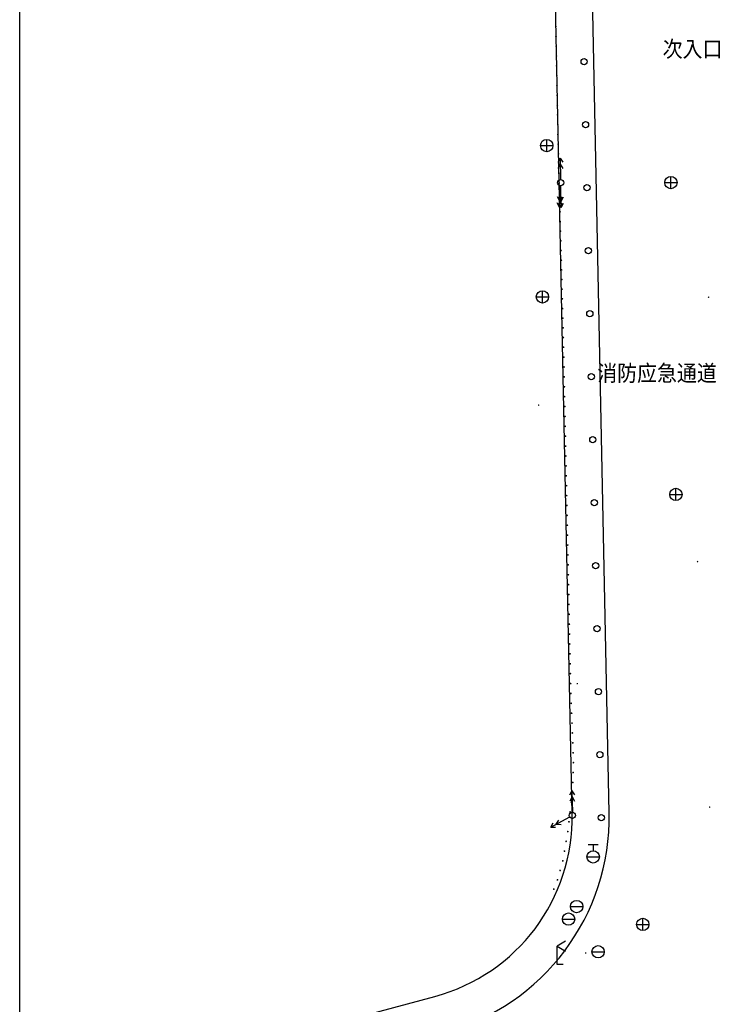
# Model space of a CAD drawing. Extents: x 92189502 to 93039157, y 105521190 to 106131869.
# Drawn here: x 92189713 to 92246130, y 105638667 to 105718440 of the extents above; entities that cross this region are included whole.
import ezdxf
from ezdxf.xclip import XClip

# ---------------------------------------------------------------- set-up
doc = ezdxf.new("R2010")
doc.units = 0
doc.header["$LTSCALE"] = 10
doc.header["$MEASUREMENT"] = 0
doc.header["$XCLIPFRAME"] = 0
doc.layers.add('BASE$0$YZ-底图', color=169, linetype='Continuous')
doc.layers.add('BASE$0$YZ-道路主边线汀步', color=4, linetype='Continuous')
for name, color, linetype, true_color in [('BASE$0$交通点', 220, 'Continuous', 0xff00bf), ('BASE$0$植被与土质线', 7, 'Continuous', 0x00a651), ('BASE$0$管线点', 4, 'Continuous', 0x00ffff), ('BASE$0$管线线', 4, 'Continuous', 0x00ffff), ('BASE$0$高程点', 30, 'Continuous', 0xff7f00)]:
    doc.layers.add(name, color=color, linetype=linetype, true_color=true_color)
doc.styles.add('BASE$0$黑体', font='simhei.ttf')

# ---------------------------------------------------------------- blocks, each defined once
blk = doc.blocks.new('BASE$0$A$C43C34DE7')
at = {"layer": 'BASE$0$YZ-底图', "style": 'BASE$0$黑体', "width": 0.9}
for s, p in [('次入口', (-345404, -121989, -3738)), ('消防应急通道', (-350700, -148250, -3738))]:
    blk.add_text(s, height=1314.3, dxfattribs=at).set_placement(p)
blk = doc.blocks.new('BASE$0$510101502')
at = {"color": 0, "linetype": 'Continuous', "flags": 128}
for points in [[(4, 0), (0.5, 0)], [(4, 0), (0.5, 0)], [(3, 0), (2.307, 0.4)], [(3, 0), (2.307, -0.4)], [(4, 0), (3.307, 0.4)], [(4, 0), (3.307, -0.4)]]:
    blk.add_lwpolyline(points, dxfattribs=at)
blk = doc.blocks.new('BASE$0$510101501')
at = {"color": 0, "linetype": 'Continuous'}
blk.add_circle((0, 0), 0.5, dxfattribs=at)
blk = doc.blocks.new('BASE$0$654')
at = {"color": 0, "linetype": 'Continuous', "flags": 128}
for points in [[(-1, 0), (1, 0)], [(0, -1), (0, 1)]]:
    blk.add_lwpolyline(points, dxfattribs=at)
at = {"color": 0, "linetype": 'Continuous'}
blk.add_circle((0, 0), 1, dxfattribs=at)
blk = doc.blocks.new('BASE$0$653')
at = {"color": 0, "linetype": 'Continuous', "flags": 128}
blk.add_lwpolyline([(-1, 0), (1, 0)], dxfattribs=at)
at = {"color": 0, "linetype": 'Continuous'}
blk.add_circle((0, 0), 1, dxfattribs=at)
blk = doc.blocks.new('BASE$0$667')
at = {"color": 0, "linetype": 'Continuous', "flags": 128}
for points in [[(-0.8, 2), (0.8, 2)], [(0, 2), (0, 1)], [(-1, 0), (1, 0)]]:
    blk.add_lwpolyline(points, dxfattribs=at)
at = {"color": 0, "linetype": 'Continuous'}
blk.add_circle((0, 0), 1, dxfattribs=at)
blk = doc.blocks.new('BASE$0$604')
at = {"color": 0, "linetype": 'Continuous'}
blk.add_circle((0, 0), 0.5, dxfattribs=at)
blk = doc.blocks.new('BASE$0$904')
at = {"linetype": 'Continuous'}
h = blk.add_hatch(color=0, dxfattribs=at)
edge = h.paths.add_edge_path(flags=0)
edge.add_arc((0, 0), 0.25, 0, 360)
blk = doc.blocks.new('BASE$0$554')
at = {"color": 0, "linetype": 'Continuous', "flags": 128}
for points in [[(1.386, 3.8), (0, 3), (1.386, 2.2)], [(0, 0), (0, 3)], [(1, 0), (0, 0)]]:
    blk.add_lwpolyline(points, dxfattribs=at)
blk = doc.blocks.new('BASE$0$810100201')
at = {"linetype": 'Continuous'}
h = blk.add_hatch(color=0, dxfattribs=at)
edge = h.paths.add_edge_path(flags=0)
edge.add_arc((0, 0), 0.15, 0, 360)
blk = doc.blocks.new('BASE$0$810510201')
at = {"color": 0, "linetype": 'Continuous'}
blk.add_circle((0, 0), 0.5, dxfattribs=at)
blk = doc.blocks.new('BASE$0$A$C0A3710BF')
at = {"layer": 'BASE$0$交通点', "color": 0, "xscale": 0.5, "yscale": 0.5}
blk.add_blockref('BASE$0$554', (92233.23, 105641.879, 3.736), dxfattribs=at)
at = {"layer": 'BASE$0$植被与土质线', "color": 0}
for name, p, xscale, yscale, rotation in [('BASE$0$810100201', (92233.133, 105717.885, 4.085), 0.4999999999999999, 0.4999999999999999, 271.1032128379858), ('BASE$0$810100201', (92233.148, 105717.09, 4.083), 0.4999999999999999, 0.4999999999999999, 271.1032128379858), ('BASE$0$810100201', (92233.163, 105716.295, 4.081), 0.4999999999999999, 0.4999999999999999, 271.1032128379858), ('BASE$0$810100201', (92233.179, 105715.5, 4.08), 0.4999999999999999, 0.4999999999999999, 271.1032128379858), ('BASE$0$810100201', (92233.194, 105714.704, 4.078), 0.4999999999999999, 0.4999999999999999, 271.1032128379858), ('BASE$0$810510201', (92235.424, 105715.033, 4.216), 0.5, 0.5, 91.30141308855406), ('BASE$0$810100201', (92233.209, 105713.909, 4.076), 0.4999999999999999, 0.4999999999999999, 271.1032128379858), ('BASE$0$810100201', (92233.224, 105713.114, 4.074), 0.4999999999999999, 0.4999999999999999, 271.1032128379858), ('BASE$0$810100201', (92233.24, 105712.319, 4.072), 0.4999999999999999, 0.4999999999999999, 271.1032128379858), ('BASE$0$810100201', (92233.255, 105711.523, 4.071), 0.4999999999999999, 0.4999999999999999, 271.1032128379858), ('BASE$0$810100201', (92233.27, 105710.728, 4.069), 0.4999999999999999, 0.4999999999999999, 271.1032128379858), ('BASE$0$810100201', (92233.286, 105709.933, 4.067), 0.4999999999999999, 0.4999999999999999, 271.1032128379858), ('BASE$0$810510201', (92235.54, 105709.929, 4.241), 0.5, 0.5, 91.30141308855406), ('BASE$0$810100201', (92233.301, 105709.138, 4.065), 0.4999999999999999, 0.4999999999999999, 271.1032128379858), ('BASE$0$810100201', (92233.322, 105708.354, 4.066), 0.4999999999999999, 0.4999999999999999, 271.5297991327881), ('BASE$0$810100201', (92233.343, 105707.571, 4.067), 0.4999999999999999, 0.4999999999999999, 271.5297991327881), ('BASE$0$810100201', (92233.364, 105706.788, 4.068), 0.4999999999999999, 0.4999999999999999, 271.5297991327881), ('BASE$0$810100201', (92233.385, 105706.005, 4.069), 0.4999999999999999, 0.4999999999999999, 271.5297991327881), ('BASE$0$810100201', (92233.406, 105705.221, 4.07), 0.4999999999999999, 0.4999999999999999, 271.5297991327881), ('BASE$0$810100201', (92233.427, 105704.438, 4.071), 0.4999999999999999, 0.4999999999999999, 271.5297991327881), ('BASE$0$810510201', (92235.656, 105704.825, 4.266), 0.5, 0.5, 91.30141308855406), ('BASE$0$810100201', (92233.447, 105703.655, 4.072), 0.4999999999999999, 0.4999999999999999, 271.5297991327881), ('BASE$0$810100201', (92233.468, 105702.872, 4.073), 0.4999999999999999, 0.4999999999999999, 271.5297991327881), ('BASE$0$810100201', (92233.489, 105702.088, 4.074), 0.4999999999999999, 0.4999999999999999, 271.5297991327881), ('BASE$0$810100201', (92233.51, 105701.305, 4.075), 0.4999999999999999, 0.4999999999999999, 271.5297991327881), ('BASE$0$810100201', (92233.531, 105700.522, 4.076), 0.4999999999999999, 0.4999999999999999, 271.5297991327881), ('BASE$0$810100201', (92233.552, 105699.739, 4.077), 0.4999999999999999, 0.4999999999999999, 271.5297991327881), ('BASE$0$810510201', (92235.772, 105699.721, 4.291), 0.5, 0.5, 91.30141308855406), ('BASE$0$810100201', (92233.573, 105698.955, 4.078), 0.4999999999999999, 0.4999999999999999, 271.5297991327881), ('BASE$0$810100201', (92233.594, 105698.172, 4.079), 0.4999999999999999, 0.4999999999999999, 271.5297991327881), ('BASE$0$810100201', (92233.615, 105697.389, 4.08), 0.4999999999999999, 0.4999999999999999, 271.5297991327881), ('BASE$0$810100201', (92233.636, 105696.606, 4.081), 0.4999999999999999, 0.4999999999999999, 271.5297991327881), ('BASE$0$810100201', (92233.657, 105695.822, 4.082), 0.4999999999999999, 0.4999999999999999, 271.5297991327881), ('BASE$0$810100201', (92233.678, 105695.039, 4.083), 0.4999999999999999, 0.4999999999999999, 271.5297991327881), ('BASE$0$810510201', (92235.888, 105694.617, 4.316), 0.5, 0.5, 91.30141308855406), ('BASE$0$810100201', (92233.698, 105694.256, 4.084), 0.4999999999999999, 0.4999999999999999, 271.5297991327881), ('BASE$0$810100201', (92233.719, 105693.473, 4.084), 0.4999999999999999, 0.4999999999999999, 271.5297991327881), ('BASE$0$810100201', (92233.74, 105692.689, 4.085), 0.4999999999999999, 0.4999999999999999, 271.5297991327881), ('BASE$0$810100201', (92233.761, 105691.906, 4.086), 0.4999999999999999, 0.4999999999999999, 271.5297991327881), ('BASE$0$810100201', (92233.778, 105691.105, 4.08), 0.5, 0.5, 271.1935899010834), ('BASE$0$810100201', (92233.795, 105690.303, 4.074), 0.5, 0.5, 271.1935899010834), ('BASE$0$810100201', (92233.811, 105689.502, 4.068), 0.5, 0.5, 271.1935899010834), ('BASE$0$810510201', (92236.007, 105689.513, 4.263), 0.4999999999999999, 0.4999999999999999, 91.33584407216011), ('BASE$0$810100201', (92233.828, 105688.7, 4.061), 0.5, 0.5, 271.1935899010834), ('BASE$0$810100201', (92233.845, 105687.899, 4.055), 0.5, 0.5, 271.1935899010834), ('BASE$0$810100201', (92233.861, 105687.097, 4.049), 0.5, 0.5, 271.1935899010834), ('BASE$0$810100201', (92233.878, 105686.296, 4.042), 0.5, 0.5, 271.1935899010834), ('BASE$0$810100201', (92233.895, 105685.494, 4.036), 0.5, 0.5, 271.1935899010834), ('BASE$0$810100201', (92233.912, 105684.693, 4.03), 0.5, 0.5, 271.1935899010834), ('BASE$0$810510201', (92236.126, 105684.409, 4.202), 0.4999999999999999, 0.4999999999999999, 91.33584407216011), ('BASE$0$810100201', (92233.928, 105683.891, 4.023), 0.5, 0.5, 271.1935899010834), ('BASE$0$810100201', (92233.945, 105683.09, 4.017), 0.5, 0.5, 271.1935899010834), ('BASE$0$810100201', (92233.962, 105682.288, 4.011), 0.5, 0.5, 271.1935899010834), ('BASE$0$810100201', (92233.978, 105681.487, 4.005), 0.5, 0.5, 271.1935899010834), ('BASE$0$810100201', (92233.995, 105680.685, 3.998), 0.5, 0.5, 271.1935899010834), ('BASE$0$810100201', (92234.012, 105679.884, 3.992), 0.5, 0.5, 271.1935899010834), ('BASE$0$810100201', (92234.028, 105679.082, 3.986), 0.5, 0.5, 271.1935899010834), ('BASE$0$810510201', (92236.245, 105679.305, 4.141), 0.4999999999999999, 0.4999999999999999, 91.33584407216011), ('BASE$0$810100201', (92234.045, 105678.281, 3.979), 0.5, 0.5, 271.1935899010834), ('BASE$0$810100201', (92234.062, 105677.479, 3.973), 0.5, 0.5, 271.1935899010834), ('BASE$0$810100201', (92234.079, 105676.678, 3.967), 0.5, 0.5, 271.1935899010834), ('BASE$0$810100201', (92234.095, 105675.876, 3.961), 0.5, 0.5, 271.1935899010834), ('BASE$0$810100201', (92234.112, 105675.075, 3.954), 0.5, 0.5, 271.1935899010834), ('BASE$0$810100201', (92234.129, 105674.273, 3.948), 0.5, 0.5, 271.1935899010834), ('BASE$0$810510201', (92236.359, 105674.201, 4.098), 0.4999999999999999, 0.4999999999999999, 91.27674927546114), ('BASE$0$810100201', (92234.145, 105673.472, 3.942), 0.5, 0.5, 271.1935899010834), ('BASE$0$810100201', (92234.162, 105672.67, 3.935), 0.5, 0.5, 271.1935899010834), ('BASE$0$810100201', (92234.179, 105671.869, 3.929), 0.5, 0.5, 271.1935899010834), ('BASE$0$810100201', (92234.195, 105671.067, 3.923), 0.5, 0.5, 271.1935899010834), ('BASE$0$810100201', (92234.212, 105670.266, 3.916), 0.5, 0.5, 271.1935899010834), ('BASE$0$810100201', (92234.229, 105669.464, 3.91), 0.5, 0.5, 271.1935899010834), ('BASE$0$810510201', (92236.473, 105669.097, 4.058), 0.4999999999999999, 0.4999999999999999, 91.27674927546114), ('BASE$0$810100201', (92234.246, 105668.663, 3.904), 0.5, 0.5, 271.1935899010834), ('BASE$0$810100201', (92234.262, 105667.861, 3.898), 0.5, 0.5, 271.1935899010834), ('BASE$0$810100201', (92234.279, 105667.06, 3.891), 0.5, 0.5, 271.1935899010834), ('BASE$0$810100201', (92234.296, 105666.258, 3.885), 0.5, 0.5, 271.1935899010834), ('BASE$0$810100201', (92234.312, 105665.457, 3.879), 0.5, 0.5, 271.1935899010834), ('BASE$0$810100201', (92234.329, 105664.656, 3.872), 0.5, 0.5, 271.1935899010834), ('BASE$0$810100201', (92234.35, 105663.854, 3.866), 0.4999999999999999, 0.4999999999999999, 272.1893768405579), ('BASE$0$810510201', (92236.587, 105663.993, 4.019), 0.4999999999999999, 0.4999999999999999, 91.27674927546114), ('BASE$0$810100201', (92234.381, 105663.053, 3.859), 0.4999999999999999, 0.4999999999999999, 272.1893768405579), ('BASE$0$810100201', (92234.411, 105662.252, 3.852), 0.4999999999999999, 0.4999999999999999, 272.1893768405579), ('BASE$0$810100201', (92234.442, 105661.451, 3.845), 0.4999999999999999, 0.4999999999999999, 272.1893768405579), ('BASE$0$810100201', (92234.472, 105660.65, 3.838), 0.4999999999999999, 0.4999999999999999, 272.1893768405579), ('BASE$0$810100201', (92234.503, 105659.849, 3.831), 0.4999999999999999, 0.4999999999999999, 272.1893768405579), ('BASE$0$810100201', (92234.534, 105659.048, 3.824), 0.4999999999999999, 0.4999999999999999, 272.1893768405579), ('BASE$0$810510201', (92236.7, 105658.889, 3.979), 0.4999999999999999, 0.4999999999999999, 91.27674927546114), ('BASE$0$810100201', (92234.558, 105658.247, 3.842), 0.5, 0.5, 268.173089004807), ('BASE$0$810100201', (92234.532, 105657.445, 4.041), 0.5, 0.5, 268.173089004807), ('BASE$0$810100201', (92234.506, 105656.644, 4.24), 0.5, 0.5, 268.173089004807), ('BASE$0$810100201', (92234.481, 105655.843, 4.439), 0.5, 0.5, 268.173089004807), ('BASE$0$810100201', (92234.389, 105655.047, 5.814), 0.5, 0.5, 263.1521076629039), ('BASE$0$810100201', (92234.294, 105654.251, 5.204), 0.5, 0.5, 263.1521076629039), ('BASE$0$810100201', (92234.198, 105653.455, 4.594), 0.5, 0.5, 263.1521076629039), ('BASE$0$810510201', (92236.814, 105653.785, 3.939), 0.4999999999999999, 0.4999999999999999, 91.27674927546114), ('BASE$0$810100201', (92234.099, 105652.659, 4.029), 0.5, 0.5, 260.2369282836291), ('BASE$0$810100201', (92233.964, 105651.869, 3.976), 0.5, 0.5, 260.2369282836291), ('BASE$0$810100201', (92233.828, 105651.079, 3.924), 0.5, 0.5, 260.2369282836291), ('BASE$0$810100201', (92233.691, 105650.289, 3.872), 0.5, 0.5, 254.5594291587044), ('BASE$0$810100201', (92233.478, 105649.517, 3.906), 0.5, 0.5, 254.5594291587044), ('BASE$0$810100201', (92233.264, 105648.744, 3.94), 0.5, 0.5, 254.5594291587044), ('BASE$0$810100201', (92232.963, 105648.002, 4.016), 0.5, 0.5, 247.2594868983348)]:
    blk.add_blockref(name, p, dxfattribs=dict(at, xscale=xscale, yscale=yscale, rotation=rotation))
at = {"layer": 'BASE$0$管线点', "color": 0, "xscale": 0.5, "yscale": 0.5}
for name, p in [('BASE$0$654', (92232.394, 105708.239, 4.168)), ('BASE$0$604', (92233.526, 105705.232, 3.9)), ('BASE$0$654', (92242.453, 105705.24, 4.068)), ('BASE$0$654', (92232.052, 105695.984, 9999)), ('BASE$0$654', (92242.858, 105679.976, 3.97)), ('BASE$0$604', (92234.476, 105653.969, 3.9)), ('BASE$0$667', (92236.157, 105650.611, 9999)), ('BASE$0$653', (92234.82, 105646.588, 3.624)), ('BASE$0$653', (92234.162, 105645.569, 3.621)), ('BASE$0$654', (92240.174, 105645.142, 3.454)), ('BASE$0$653', (92236.561, 105642.924, 3.423))]:
    blk.add_blockref(name, p, dxfattribs=at)
at = {"layer": 'BASE$0$管线线', "color": 0}
for name, p, xscale, yscale, rotation in [('BASE$0$510101502', (92233.526, 105705.232, 3.9), 0.5, 0.5, 91.2186311958135), ('BASE$0$510101501', (92233.526, 105705.232, 3.9), 0.5, 0.5, 267.2241298422821), ('BASE$0$510101501', (92233.526, 105705.232, 3.9), 0.5, 0.5, 91.14013183168255), ('BASE$0$510101502', (92233.526, 105705.232, 3.9), 0.5, 0.5, 267.2241298422821), ('BASE$0$510101502', (92233.526, 105705.232, 3.9), 0.5, 0.5, 271.0616306463187), ('BASE$0$510101502', (92234.476, 105653.969, 3.9), 0.5, 0.5, 91.06162563736243), ('BASE$0$510101501', (92234.476, 105653.969, 3.9), 0.5, 0.5, 59.70614644099065), ('BASE$0$510101502', (92234.476, 105653.969, 3.9), 0.4999999999999999, 0.4999999999999999, 208.3506722535752)]:
    blk.add_blockref(name, p, dxfattribs=dict(at, xscale=xscale, yscale=yscale, rotation=rotation))
at = {"layer": 'BASE$0$高程点', "color": 0, "xscale": 0.25, "yscale": 0.25}
for p in [(92245.503, 105695.958, 4.016), (92231.738, 105687.213, 3.765), (92244.611, 105674.538, 3.892), (92234.872, 105664.65, 3.864), (92245.588, 105654.644, 3.647), (92235.549, 105642.823, 3.417)]:
    blk.add_blockref('BASE$0$904', p, dxfattribs=at)

msp = doc.modelspace()

# ---------------------------------------------------------------- linework, layer by layer
at = {"layer": 'BASE$0$YZ-道路主边线汀步', "color": 2, "linetype": 'ByBlock'}
msp.add_lwpolyline([(92189713, 106131869), (93039157, 106131869), (93039157, 105521190), (92189713, 105521190)], close=True, dxfattribs=at)
at = {"layer": 'BASE$0$YZ-道路主边线汀步', "color": 1}
msp.add_lwpolyline([(92189713, 106131869), (93039157, 106131869), (93039157, 105521190), (92189713, 105521190)], close=True, dxfattribs=at)
at = {"layer": 'BASE$0$YZ-道路主边线汀步', "linetype": 'ByBlock'}
for points in [[(92189713, 105627170), (92224125, 105636416, 0.344976), (92237451, 105654167), (92234202, 105813011, 0.428899), (92214941, 105830599), (92189713, 105828821)], [(92189713, 105630276), (92223347, 105639313, 0.344976), (92234452, 105654106), (92231203, 105812950, 0.428899), (92215152, 105827606), (92189924, 105825829)]]:
    msp.add_lwpolyline(points, format="xyb", dxfattribs=at)

# ---------------------------------------------------------------- block references
at = {"layer": 'BASE$0$YZ-底图', "linetype": 'Continuous'}
ref = msp.add_blockref('BASE$0$A$C0A3710BF', (0, 0), dxfattribs=dict(at, xscale=1000, yscale=1000, zscale=1000))
XClip(ref).set_block_clipping_path([(92189.7133219773, 105521.1897335131), (93037.6793996147, 106131.8692549886)])
msp.add_blockref('BASE$0$A$C43C34DE7', (92587187, 105837399), dxfattribs=at)

doc.saveas('drawing.dxf')
